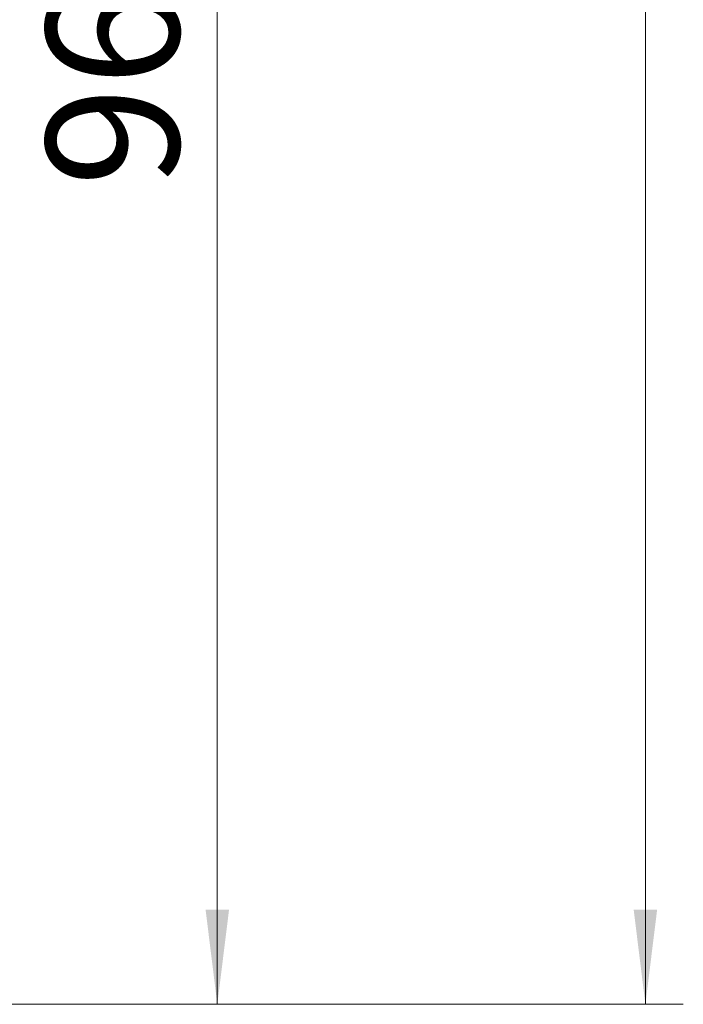
# Model space of a CAD drawing. Units: millimetres. Extents: x 0 to 210, y 0 to 297.
# Drawn here: x 165 to 183, y 85 to 111 of the extents above; entities that cross this region are included whole.
import ezdxf

# ---------------------------------------------------------------- set-up
doc = ezdxf.new("R2010")
doc.units = ezdxf.units.MM
doc.styles.add('SLDTEXTSTYLE0', font='TXT', dxfattribs={"width": 0.75})
doc.dimstyles.new('SLDDIMSTYLE0', dxfattribs={"dimtxt": 3.5, "dimasz": 2.5, "dimexe": 0, "dimexo": 0.0625, "dimgap": 0.875, "dimtad": 1, "dimlfac": 2, "dimrnd": 1e-09, "dimzin": 12, "dimdsep": 46, "dimtxsty": 'SLDTEXTSTYLE0', "dimsah": 1, "dimcen": 0.09, "dimadec": 0, "dimazin": 3, "dimtfac": 1, "dimtofl": 0, "dimtmove": 0, "dimatfit": 3, "dimfxl": 0, "dimfrac": 2, "dimtolj": 1, "dimtzin": 12, "dimarcsym": 0})

# ---------------------------------------------------------------- blocks, each defined once
blk = doc.blocks.new('_D_1')
at = {"color": 7, "linetype": 'Continuous', "lineweight": 0}
for p, q in [((155.001, 207.395), (183.001, 207.395)), ((182.001, 207.395), (182.001, 84.895)), ((155.001, 84.895), (183.001, 84.895))]:
    blk.add_line(p, q, dxfattribs=at)
for points in [[(182.001, 207.395), (181.691, 204.895), (182.311, 204.895)], [(182.001, 84.895), (182.311, 87.395), (181.691, 87.395)]]:
    blk.add_solid(points, dxfattribs=at)
at = {"color": 7, "linetype": 'Continuous', "lineweight": 0, "insert": (177.489, 139.327), "char_height": 3.5, "attachment_point": 1, "rotation": 90, "style": 'SLDTEXTSTYLE0'}
blk.add_mtext('245', dxfattribs=at)
blk = doc.blocks.new('_D_9')
at = {"color": 7, "linetype": 'Continuous', "lineweight": 0}
for p, q in [((155.001, 132.895), (171.708, 132.895)), ((170.708, 84.895), (170.708, 132.895)), ((155.001, 84.895), (171.708, 84.895))]:
    blk.add_line(p, q, dxfattribs=at)
for points in [[(170.708, 132.895), (170.398, 130.395), (171.018, 130.395)], [(170.708, 84.895), (171.018, 87.395), (170.398, 87.395)]]:
    blk.add_solid(points, dxfattribs=at)
at = {"color": 7, "linetype": 'Continuous', "lineweight": 0, "insert": (166.197, 106.456), "char_height": 3.5, "attachment_point": 1, "rotation": 90, "style": 'SLDTEXTSTYLE0'}
blk.add_mtext('96', dxfattribs=at)

msp = doc.modelspace()

# ---------------------------------------------------------------- dimensions: what is measured, and where the dimension line sits
at = {"color": 7, "linetype": 'Continuous', "lineweight": 0}
for base, p1, p2, picture, middle in [((182.0009, 84.895), (154.0009, 207.395), (154.0009, 84.895), '_D_1', (182.0009, 143.2063)), ((170.7085, 132.895), (154.0009, 84.895), (154.0009, 132.895), '_D_9', (170.7085, 109.0425))]:
    dim = msp.add_linear_dim(base=base, p1=p1, p2=p2, angle=90, dimstyle='SLDDIMSTYLE0', dxfattribs=at)
    dim.commit()
    dim.dimension.update_dxf_attribs({"geometry": picture, "text_midpoint": middle, "dimtype": 160})

doc.saveas('drawing.dxf')
